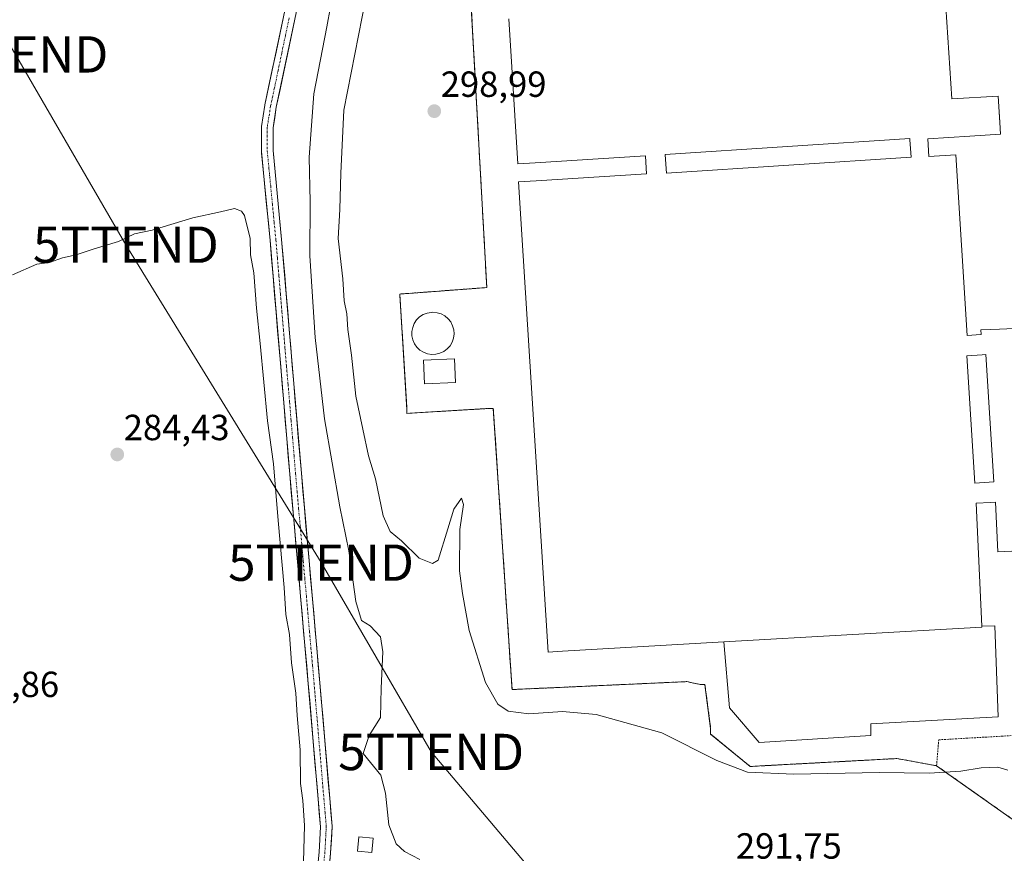
# Model space of a CAD drawing. Units: metres. Extents: x 601297 to 604774, y 4682900 to 4685263.
# Drawn here: x 603541 to 603812, y 4684028 to 4684258 of the extents above; entities that cross this region are included whole.
import ezdxf
from ezdxf.enums import TextEntityAlignment as Align

# ---------------------------------------------------------------- set-up
doc = ezdxf.new("R2010")
doc.units = ezdxf.units.M
doc.header["$MEASUREMENT"] = 0
for name, pattern in [('TRAZO_Y_PUNTO', [1, 0.5, -0.25, 0, -0.25]), ('TRAZOS', [0.75, 0.5, -0.25]), ('TRAZOSX2', [1.5, 1, -0.5])]:
    doc.linetypes.add(name, pattern=pattern)
doc.layers.get('0').update_dxf_attribs({"lineweight": 5})
for name, color, linetype, lineweight in [('Alambrada', 19, 'TRAZOS', 0), ('Carátula', 7, 'Continuous', 5), ('Corriente artificial Cxs', 5, 'Continuous', 13), ('Corriente artificial eje', 142, 'TRAZO_Y_PUNTO', 0), ('Corriente artificial superficial', 5, 'Continuous', 13), ('Cultivos herbáceos CxS', 92, 'Continuous', 0), ('Curva de nivel normal', 36, 'Continuous', 0), ('Depósito genérico', 232, 'Continuous', 0), ('Depósito genérico Cxs', 232, 'Continuous', 0), ('Edificación', 1, 'Continuous', 13), ('Edificación Cxs', 1, 'Continuous', 13), ('Edificación industrial', 135, 'Continuous', 13), ('Edificación industrial Cxs', 135, 'Continuous', 13), ('Explanada', 19, 'Continuous', 0), ('Explanada Cxs', 19, 'Continuous', 0), ('Núcleo urbano CxS', 19, 'Continuous', 0), ('Punto de cota en terreno', 7, 'Continuous', 0), ('Recinto industrial', 135, 'TRAZOSX2', 0), ('Recinto industrial CxS', 135, 'Continuous', 0), ('Rótulo de punto de cota en terreno', 19, 'Continuous', 0), ('Suelo desnudo CxS', 43, 'Continuous', 0), ('Tendido', 6, 'Continuous', 0), ('Torre de tendido puntual', 7, 'Continuous', 0)]:
    doc.layers.add(name, color=color, linetype=linetype, lineweight=lineweight)
doc.styles.add('Arial', font='txt', dxfattribs={"height": 0.2})

# ---------------------------------------------------------------- blocks, each defined once
blk = doc.blocks.new('*U165')
at = {"layer": 'Cultivos herbáceos CxS', "color": 92, "linetype": 'Continuous', "lineweight": 0}
blk.add_polyline3d([(603619.853, 4684287.5818, 286.4613), (603608.6094, 4684234.1414, 286.347), (603608.5972, 4684234.0766, 286.3465), (603608.5939, 4684234.0559, 286.3465), (603607.669, 4684228.2426, 286.134), (603607.6491, 4684227.9912, 286.1303), (603607.6491, 4684221.5089, 285.986), (603607.6565, 4684221.3548, 285.989), (603607.6923, 4684220.9849, 286.0009), (603610.0368, 4684196.7584, 286.577), (603615.4602, 4684132.3389, 286.2518), (603620.5568, 4684074.6067, 286.1527), (603623.2653, 4684042.7783, 286.0723), (603623.9172, 4684035.2173, 286.3517), (603623.5284, 4684028.2191, 286.1628), (603622.8391, 4684021.0501, 286.0871)], dxfattribs=at)
blk = doc.blocks.new('5PATER')
at = {"layer": 'Carátula', "linetype": 'Continuous', "lineweight": 5}
h = blk.add_hatch(color=250, dxfattribs=at)
edge = h.paths.add_edge_path()
edge.add_ellipse((0, 0.01), major_axis=(-1.33, -1.34), ratio=0.999422, start_angle=0, end_angle=360)
blk = doc.blocks.new('*U194')
at = {"layer": 'Edificación industrial Cxs', "color": 135, "linetype": 'Continuous', "lineweight": 13}
for points in [[(603814.3797, 4684111.1103, 296.2355), (603810.4801, 4684110.9301, 296.3908), (603809.8501, 4684124.6401, 297.0783), (603808.4569, 4684124.5775, 297.0926), (603804.5101, 4684124.4001, 297.1213), (603806.0901, 4684090.4601, 295.9165), (603806.1001, 4684090.2501, 295.9135), (603735.0501, 4684086.1301, 295.9107), (603690.5951, 4684083.5517, 296.9467), (603686.6001, 4684083.3201, 297.0425), (603678.4501, 4684212.9501, 297.1514), (603683.3027, 4684213.2555, 297.1612), (603713.7301, 4684215.1701, 297.1626), (603713.4223, 4684220.0451, 297.1782), (603713.4201, 4684220.0801, 297.1782), (603683.0671, 4684218.1793, 297.155), (603678.2901, 4684217.8801, 297.1467), (603675.7701, 4684257.9101, 297.1369)], [(603795.9401, 4684265.4701, 297.2116), (603797.8101, 4684235.7801, 296.8915), (603810.6101, 4684236.5801, 296.9627), (603811.0643, 4684229.3475, 297.0249), (603811.2701, 4684226.0701, 296.995), (603802.8383, 4684225.5409, 297.0168), (603802.8233, 4684225.5401, 297.0169), (603791.1901, 4684224.8101, 297.197), (603791.5001, 4684219.8901, 297.1861), (603798.9201, 4684220.3501, 297.1035), (603802.0501, 4684170.5901, 297.1516), (603805.8727, 4684170.8283, 297.1359), (603805.9001, 4684170.8301, 297.1358), (603805.8201, 4684172.1201, 297.1207), (603810.9831, 4684172.3601, 297.1053), (603926.0201, 4684177.7101, 297.2619)]]:
    blk.add_polyline3d(points, dxfattribs=at)
for points in [[(603786.6101, 4684219.7201, 297.1881), (603786.2923, 4684224.5239, 297.1985), (603786.2701, 4684224.8601, 297.1985), (603718.8801, 4684220.4901, 297.1773), (603718.8873, 4684220.3809, 297.1773), (603719.2201, 4684215.3401, 297.168), (603786.6101, 4684219.7201, 297.1881)], [(603808.1531, 4684130.1705, 297.1349), (603809.4301, 4684130.2501, 297.131), (603807.2501, 4684165.3401, 297.1725), (603806.2125, 4684165.2737, 297.1752), (603801.9401, 4684165.0001, 297.1594), (603804.1301, 4684129.9201, 297.1491), (603808.1531, 4684130.1705, 297.1349)]]:
    blk.add_polyline3d(points, close=True, dxfattribs=at)
blk = doc.blocks.new('5TTEND')
blk.add_text('5TTEND', height=10).set_placement((0, 0), align=Align.MIDDLE_CENTER)

msp = doc.modelspace()

# ---------------------------------------------------------------- linework, layer by layer
at = {"layer": 'Alambrada', "color": 19, "linetype": 'TRAZOS', "lineweight": 0}
msp.add_polyline3d([(603665.27, 4684264.37, 297.16), (603669.73, 4684183.81, 296.95), (603645.75, 4684182.02, 297.04), (603647.74, 4684150.11, 296.69), (603647.74, 4684149.12, 296.66), (603670.53, 4684150.51, 296.92), (603671.52, 4684150.51, 296.95), (603676.69, 4684073.01, 296.73), (603724.85, 4684075.2, 295.78), (603728.62, 4684074.41, 295.75), (603729.81, 4684074.41, 295.75), (603731.4, 4684062.32, 295.61), (603731.4, 4684060.73, 295.55), (603741.31, 4684052.61, 295.28), (603742.3, 4684051.81, 295.16), (603782.73, 4684054, 295.3), (603793.64, 4684052.02, 295.13), (603794.23, 4684059.16, 295.45), (603980.31, 4684069.83, 295.94)], dxfattribs=at)
at = {"layer": 'Corriente artificial Cxs', "color": 5, "linetype": 'Continuous', "lineweight": 13}
for points in [[(603623.09, 4684023.65, 285.81), (603623.53, 4684028.22, 285.95), (603623.72, 4684031.72, 285.96), (603623.92, 4684035.22, 285.94), (603623.59, 4684039, 285.89), (603623.27, 4684042.78, 285.84), (603622.88, 4684047.33, 286), (603622.49, 4684051.87, 285.89), (603622.1, 4684056.42, 285.74), (603621.72, 4684060.97, 285.78), (603621.33, 4684065.51, 285.81), (603620.94, 4684070.06, 285.71), (603620.56, 4684074.61, 285.67), (603620.13, 4684079.42, 285.64), (603619.71, 4684084.23, 285.65), (603619.28, 4684089.04, 285.62), (603618.86, 4684093.85, 285.83), (603618.43, 4684098.66, 285.81), (603618.01, 4684103.47, 286), (603617.58, 4684108.28, 285.93), (603617.16, 4684113.09, 285.97), (603616.73, 4684117.91, 285.91), (603616.31, 4684122.72, 285.77), (603615.88, 4684127.53, 285.64), (603615.46, 4684132.34, 285.57), (603615.04, 4684137.29, 285.63), (603614.63, 4684142.25, 285.67), (603614.21, 4684147.2, 285.9), (603613.79, 4684152.16, 285.95), (603613.37, 4684157.12, 286), (603612.96, 4684162.07, 286.06), (603612.54, 4684167.03, 286.12), (603612.12, 4684171.98, 286.15), (603611.71, 4684176.94, 286.02), (603611.29, 4684181.89, 285.93), (603610.87, 4684186.85, 285.87), (603610.45, 4684191.8, 285.95), (603610.04, 4684196.76, 285.94), (603609.56, 4684201.68, 285.92), (603609.08, 4684206.6, 285.92), (603608.61, 4684211.52, 285.83), (603608.13, 4684216.44, 285.77), (603607.66, 4684221.35, 285.8), (603607.65, 4684221.51, 285.8), (603607.65, 4684224.75, 285.86), (603607.65, 4684227.99, 285.92), (603607.67, 4684228.24, 285.93), (603608.13, 4684231.16, 285.97), (603608.6, 4684234.08, 286.01), (603608.61, 4684234.14, 286.01), (603609.63, 4684239, 286.18), (603610.65, 4684243.86, 286.1), (603611.68, 4684248.72, 286.12), (603612.7, 4684253.57, 286.09), (603613.72, 4684258.43, 286.1)], [(603616.86, 4684257.8, 286.14), (603615.84, 4684252.94, 285.91), (603614.81, 4684248.09, 285.81), (603613.79, 4684243.23, 285.87), (603612.77, 4684238.38, 286.14), (603611.75, 4684233.52, 285.99), (603611.3, 4684230.69, 285.97), (603610.85, 4684227.86, 285.98), (603610.85, 4684224.73, 285.95), (603610.85, 4684221.59, 285.91), (603611.32, 4684216.68, 285.93), (603611.8, 4684211.77, 286.08), (603612.27, 4684206.86, 286.22), (603612.75, 4684201.95, 286.4), (603613.22, 4684197.05, 286.62), (603613.64, 4684192.09, 286.64), (603614.06, 4684187.13, 286.55), (603614.48, 4684182.18, 286.56), (603614.89, 4684177.22, 286.61), (603615.31, 4684172.26, 286.57), (603615.73, 4684167.31, 286.21), (603616.14, 4684162.35, 286.09), (603616.56, 4684157.4, 286.04), (603616.98, 4684152.44, 286.16), (603617.4, 4684147.48, 286.42), (603617.81, 4684142.53, 286.47), (603618.23, 4684137.57, 286.58), (603618.65, 4684132.61, 286.38), (603619.07, 4684127.8, 286.3), (603619.5, 4684122.99, 286.28), (603619.92, 4684118.18, 286.1), (603620.35, 4684113.37, 286.12), (603620.77, 4684108.56, 285.95), (603621.2, 4684103.75, 285.88), (603621.62, 4684098.94, 285.79), (603622.05, 4684094.13, 285.93), (603622.47, 4684089.32, 286), (603622.9, 4684084.5, 286.01), (603623.32, 4684079.69, 286.06), (603623.74, 4684074.88, 286.17), (603624.13, 4684070.34, 286.17), (603624.52, 4684065.79, 286.13), (603624.91, 4684061.24, 286.04), (603625.29, 4684056.69, 285.96), (603625.68, 4684052.15, 285.96), (603626.07, 4684047.6, 285.94), (603626.45, 4684043.05, 285.96), (603626.78, 4684039.22, 286.14), (603627.12, 4684035.38, 286.25), (603627.12, 4684035.24, 286.25), (603627.12, 4684035.15, 286.25), (603626.92, 4684031.58, 286.25), (603626.72, 4684028.01, 286.27), (603626.72, 4684027.95, 286.26), (603626.28, 4684023.35, 286.08)]]:
    msp.add_polyline3d(points, dxfattribs=at)
at = {"layer": 'Corriente artificial eje', "color": 142, "linetype": 'TRAZO_Y_PUNTO', "lineweight": 0}
msp.add_polyline3d([(603615.29, 4684258.11, 286.08), (603614.26, 4684253.25, 286), (603613.24, 4684248.39, 285.97), (603612.22, 4684243.53, 286), (603611.2, 4684238.67, 286.14), (603610.18, 4684233.81, 285.96), (603609.71, 4684230.9, 285.97), (603609.25, 4684227.99, 285.96), (603609.25, 4684224.75, 285.9), (603609.25, 4684221.51, 285.86), (603609.73, 4684216.59, 285.85), (603610.2, 4684211.67, 285.92), (603610.68, 4684206.75, 285.96), (603611.15, 4684201.82, 286.05), (603611.63, 4684196.9, 286.15), (603612.05, 4684191.95, 286.2), (603612.46, 4684186.99, 286.18), (603612.88, 4684182.04, 286.24), (603613.3, 4684177.08, 286.31), (603613.72, 4684172.12, 286.35), (603614.13, 4684167.17, 286.17), (603614.55, 4684162.21, 286.07), (603614.97, 4684157.26, 286.01), (603615.39, 4684152.3, 285.94), (603615.8, 4684147.34, 285.95), (603616.22, 4684142.39, 285.86), (603616.64, 4684137.43, 285.93), (603617.05, 4684132.48, 285.9), (603617.48, 4684127.67, 285.95), (603617.9, 4684122.85, 286.02), (603618.33, 4684118.04, 286), (603618.75, 4684113.23, 286.04), (603619.18, 4684108.42, 285.94), (603619.6, 4684103.61, 285.94), (603620.03, 4684098.8, 285.78), (603620.45, 4684093.99, 285.82), (603620.88, 4684089.18, 285.74), (603621.3, 4684084.37, 285.77), (603621.73, 4684079.56, 285.86), (603622.15, 4684074.74, 285.99), (603622.54, 4684070.2, 285.98), (603622.92, 4684065.65, 285.98), (603623.31, 4684061.1, 285.91), (603623.7, 4684056.56, 285.85), (603624.09, 4684052.01, 285.92), (603624.47, 4684047.46, 285.97), (603624.86, 4684042.91, 285.9), (603625.19, 4684039.08, 285.99), (603625.52, 4684035.24, 286.03), (603625.32, 4684031.67, 286.06), (603625.12, 4684028.1, 286.09), (603624.68, 4684023.51, 285.94)], dxfattribs=at)
at = {"layer": 'Corriente artificial superficial', "color": 5, "linetype": 'Continuous', "lineweight": 13}
for points in [[(603623.09, 4684023.65, 285.81), (603623.53, 4684028.22, 285.95), (603623.72, 4684031.72, 285.96), (603623.92, 4684035.22, 285.94), (603623.59, 4684039, 285.89), (603623.27, 4684042.78, 285.84), (603622.88, 4684047.33, 286), (603622.49, 4684051.87, 285.89), (603622.1, 4684056.42, 285.74), (603621.72, 4684060.97, 285.78), (603621.33, 4684065.51, 285.81), (603620.94, 4684070.06, 285.71), (603620.56, 4684074.61, 285.67), (603620.13, 4684079.42, 285.64), (603619.71, 4684084.23, 285.65), (603619.28, 4684089.04, 285.62), (603618.86, 4684093.85, 285.83), (603618.43, 4684098.66, 285.81), (603618.01, 4684103.47, 286), (603617.58, 4684108.28, 285.93), (603617.16, 4684113.09, 285.97), (603616.73, 4684117.91, 285.91), (603616.31, 4684122.72, 285.77), (603615.88, 4684127.53, 285.64), (603615.46, 4684132.34, 285.57), (603615.04, 4684137.29, 285.63), (603614.63, 4684142.25, 285.67), (603614.21, 4684147.2, 285.9), (603613.79, 4684152.16, 285.95), (603613.37, 4684157.12, 286), (603612.96, 4684162.07, 286.06), (603612.54, 4684167.03, 286.12), (603612.12, 4684171.98, 286.15), (603611.71, 4684176.94, 286.02), (603611.29, 4684181.89, 285.93), (603610.87, 4684186.85, 285.87), (603610.45, 4684191.8, 285.95), (603610.04, 4684196.76, 285.94), (603609.56, 4684201.68, 285.92), (603609.08, 4684206.6, 285.92), (603608.61, 4684211.52, 285.83), (603608.13, 4684216.44, 285.77), (603607.66, 4684221.35, 285.8), (603607.65, 4684221.51, 285.8), (603607.65, 4684224.75, 285.86), (603607.65, 4684227.99, 285.92), (603607.67, 4684228.24, 285.93), (603608.13, 4684231.16, 285.97), (603608.6, 4684234.08, 286.01), (603608.61, 4684234.14, 286.01), (603609.63, 4684239, 286.18), (603610.65, 4684243.86, 286.1), (603611.68, 4684248.72, 286.12), (603612.7, 4684253.57, 286.09), (603613.72, 4684258.43, 286.1)], [(603616.86, 4684257.8, 286.14), (603615.84, 4684252.94, 285.91), (603614.81, 4684248.09, 285.81), (603613.79, 4684243.23, 285.87), (603612.77, 4684238.38, 286.14), (603611.75, 4684233.52, 285.99), (603611.3, 4684230.69, 285.97), (603610.85, 4684227.86, 285.98), (603610.85, 4684224.73, 285.95), (603610.85, 4684221.59, 285.91), (603611.32, 4684216.68, 285.93), (603611.8, 4684211.77, 286.08), (603612.27, 4684206.86, 286.22), (603612.75, 4684201.95, 286.4), (603613.22, 4684197.05, 286.62), (603613.64, 4684192.09, 286.64), (603614.06, 4684187.13, 286.55), (603614.48, 4684182.18, 286.56), (603614.89, 4684177.22, 286.61), (603615.31, 4684172.26, 286.57), (603615.73, 4684167.31, 286.21), (603616.14, 4684162.35, 286.09), (603616.56, 4684157.4, 286.04), (603616.98, 4684152.44, 286.16), (603617.4, 4684147.48, 286.42), (603617.81, 4684142.53, 286.47), (603618.23, 4684137.57, 286.58), (603618.65, 4684132.61, 286.38), (603619.07, 4684127.8, 286.3), (603619.5, 4684122.99, 286.28), (603619.92, 4684118.18, 286.1), (603620.35, 4684113.37, 286.12), (603620.77, 4684108.56, 285.95), (603621.2, 4684103.75, 285.88), (603621.62, 4684098.94, 285.79), (603622.05, 4684094.13, 285.93), (603622.47, 4684089.32, 286), (603622.9, 4684084.5, 286.01), (603623.32, 4684079.69, 286.06), (603623.74, 4684074.88, 286.17), (603624.13, 4684070.34, 286.17), (603624.52, 4684065.79, 286.13), (603624.91, 4684061.24, 286.04), (603625.29, 4684056.69, 285.96), (603625.68, 4684052.15, 285.96), (603626.07, 4684047.6, 285.94), (603626.45, 4684043.05, 285.96), (603626.78, 4684039.22, 286.14), (603627.12, 4684035.38, 286.25), (603627.12, 4684035.24, 286.25), (603627.12, 4684035.15, 286.25), (603626.92, 4684031.58, 286.25), (603626.72, 4684028.01, 286.27), (603626.72, 4684027.95, 286.26), (603626.28, 4684023.35, 286.08)]]:
    msp.add_polyline3d(points, dxfattribs=at)
at = {"layer": 'Cultivos herbáceos CxS', "color": 92, "linetype": 'Continuous', "lineweight": 0}
for points in [[(603619.85, 4684287.58, 286.46), (603608.61, 4684234.14, 286.35), (603608.6, 4684234.08, 286.35), (603608.59, 4684234.06, 286.35), (603607.67, 4684228.24, 286.13), (603607.65, 4684227.99, 286.13), (603607.65, 4684221.51, 285.99), (603607.66, 4684221.35, 285.99), (603607.69, 4684220.98, 286), (603610.04, 4684196.76, 286.58), (603615.46, 4684132.34, 286.25), (603620.56, 4684074.61, 286.15), (603623.27, 4684042.78, 286.07), (603623.92, 4684035.22, 286.35), (603623.53, 4684028.22, 286.16), (603622.84, 4684021.05, 286.09)], [(603625.39, 4684014.17, 286.46), (603626.72, 4684027.95, 286.47), (603626.72, 4684028.01, 286.48), (603627.12, 4684035.15, 287.23), (603627.12, 4684035.24, 287.23), (603627.12, 4684035.38, 287.22), (603626.45, 4684043.05, 286.87), (603623.74, 4684074.88, 286.6), (603618.65, 4684132.61, 287.05), (603613.22, 4684197.05, 287.45), (603610.85, 4684221.59, 286.9), (603610.85, 4684227.86, 287.09), (603611.75, 4684233.52, 287.34), (603622.99, 4684286.93, 287.21)], [(603622.99, 4684286.93, 287.21), (603611.75, 4684233.52, 287.34), (603610.85, 4684227.86, 287.09), (603610.85, 4684221.59, 286.9), (603613.22, 4684197.05, 287.45), (603618.65, 4684132.61, 287.05), (603623.74, 4684074.88, 286.6), (603626.45, 4684043.05, 286.87), (603627.12, 4684035.38, 287.22), (603627.12, 4684035.24, 287.23), (603627.12, 4684035.15, 287.23), (603626.72, 4684028.01, 286.48), (603626.72, 4684027.95, 286.47), (603625.39, 4684014.17, 286.46)], [(603665.27, 4684264.37, 297.02), (603669.73, 4684183.81, 297.06), (603666.72, 4684183.59, 297), (603645.75, 4684182.02, 297), (603647.74, 4684150.11, 296.72), (603647.74, 4684149.12, 296.67), (603655.96, 4684149.62, 296.7), (603668.58, 4684150.39, 296.97), (603670.53, 4684150.51, 297.01), (603671.52, 4684150.51, 297.03), (603676.25, 4684079.63, 296.96), (603676.69, 4684073.01, 296.66), (603724.33, 4684075.18, 295.73), (603724.85, 4684075.2, 295.74), (603726.71, 4684074.81, 295.74), (603728.62, 4684074.41, 295.74), (603729.31, 4684074.41, 295.74), (603729.81, 4684074.41, 295.74), (603729.82, 4684074.33, 295.74), (603731.4, 4684062.32, 295.55), (603731.4, 4684060.73, 295.46), (603741.31, 4684052.61, 295.03), (603742.3, 4684051.81, 294.83), (603746.45, 4684052.04, 294.89), (603782.73, 4684054, 295.01), (603793.64, 4684052.02, 294.91), (603827.2, 4684028.3, 293.13)], [(603665.27, 4684264.37, 297.02), (603669.73, 4684183.81, 297.06), (603666.72, 4684183.59, 297), (603645.75, 4684182.02, 297), (603647.74, 4684150.11, 296.72), (603647.74, 4684149.12, 296.67), (603655.96, 4684149.62, 296.7), (603668.58, 4684150.39, 296.97), (603670.53, 4684150.51, 297.01), (603671.52, 4684150.51, 297.03), (603676.25, 4684079.63, 296.96), (603676.69, 4684073.01, 296.66), (603724.33, 4684075.18, 295.73), (603724.85, 4684075.2, 295.74), (603726.71, 4684074.81, 295.74), (603728.62, 4684074.41, 295.74), (603729.31, 4684074.41, 295.74), (603729.81, 4684074.41, 295.74), (603729.82, 4684074.33, 295.74), (603731.4, 4684062.32, 295.55), (603731.4, 4684060.73, 295.46), (603741.31, 4684052.61, 295.03), (603742.3, 4684051.81, 294.83), (603746.45, 4684052.04, 294.89), (603782.73, 4684054, 295.01), (603793.64, 4684052.02, 294.91), (603827.2, 4684028.3, 293.13)]]:
    msp.add_polyline3d(points, dxfattribs=at)
at = {"layer": 'Curva de nivel normal', "color": 36, "linetype": 'Continuous', "lineweight": 0}
for points in [[(603627.66, 4684266.78, 290), (603625.67, 4684255.67, 290), (603622.05, 4684237.17, 290), (603620.77, 4684219.76, 290), (603621.05, 4684207.44, 290), (603620.98, 4684192.57, 290), (603622.43, 4684170.08, 290), (603625.01, 4684147.65, 290), (603629.23, 4684123.34, 290), (603631.71, 4684111.26, 290), (603633.7, 4684097.25, 290), (603635.18, 4684092, 290), (603637.57, 4684090.55, 290), (603640.42, 4684087.58, 290), (603641.11, 4684083.39, 290), (603640.59, 4684073.39, 290), (603640.44, 4684065.32, 290), (603637.33, 4684060.31, 290), (603635.71, 4684055.42, 290), (603640.56, 4684049.42, 290), (603641.87, 4684044.46, 290), (603642.74, 4684035.7, 290), (603644.73, 4684030.52, 290), (603647.03, 4684028.41, 290), (603651.32, 4684026.14, 290)], [(603813.29, 4684050.77, 295), (603810.54, 4684051.58, 295), (603805.94, 4684051.44, 295), (603800.29, 4684050.54, 295), (603791.64, 4684049.94, 295), (603777.79, 4684050.15, 295), (603754.28, 4684049.7, 295), (603741.56, 4684050.2, 295), (603733.06, 4684053.49, 295), (603717.94, 4684061.12, 295), (603699.9, 4684066.14, 295), (603690.59, 4684066.96, 295), (603681.31, 4684066.34, 295), (603675.65, 4684067.02, 295), (603672.75, 4684068.98, 295), (603669.38, 4684074.97, 295), (603664.92, 4684089.32, 295), (603663.08, 4684099.5, 295), (603662.23, 4684105.72, 295), (603662.32, 4684117.17, 295), (603663.28, 4684124.01, 295), (603662.76, 4684125.76, 295), (603660.68, 4684122.7, 295), (603658.96, 4684117.32, 295), (603656.3, 4684108.65, 295), (603654.76, 4684107.74, 295), (603651.11, 4684109.23, 295), (603646.25, 4684113.96, 295), (603643.08, 4684116.62, 295), (603641.17, 4684120.88, 295), (603639.05, 4684131.07, 295), (603637.17, 4684137.4, 295), (603635.6, 4684144.75, 295), (603633.67, 4684153.91, 295), (603632.48, 4684165.15, 295), (603631.43, 4684172.26, 295), (603631.14, 4684176.54, 295), (603630.47, 4684180.19, 295), (603630.11, 4684186.21, 295), (603628.81, 4684197.33, 295), (603629.23, 4684205.33, 295), (603629.49, 4684215.33, 295), (603630.33, 4684232.66, 295), (603636.45, 4684263.66, 295)], [(603619.15, 4684022.18, 285), (603619.47, 4684035.52, 285), (603619.04, 4684042.42, 285), (603618.38, 4684047.09, 285), (603618.34, 4684056.39, 285), (603617.48, 4684065.86, 285), (603617.09, 4684072.02, 285), (603615.94, 4684080.4, 285), (603615.36, 4684088.18, 285), (603614.41, 4684093.68, 285), (603613.9, 4684101.11, 285), (603612.22, 4684119.59, 285), (603611.02, 4684135.23, 285), (603609.35, 4684147.04, 285), (603607.33, 4684168.41, 285), (603606.27, 4684178.12, 285), (603605.54, 4684187.83, 285), (603604.61, 4684192.79, 285), (603604.52, 4684197.35, 285), (603602.94, 4684203.66, 285), (603602.14, 4684204.88, 285), (603600.26, 4684205.63, 285), (603596.36, 4684204.68, 285), (603588.77, 4684203.03, 285), (603577.55, 4684199.6, 285), (603572.72, 4684198.64, 285), (603568.23, 4684196.46, 285), (603561.34, 4684194.41, 285), (603556.57, 4684192.87, 285), (603552.86, 4684191.98, 285), (603549.27, 4684190.76, 285), (603545.82, 4684190.22, 285), (603539.05, 4684187.32, 285)]]:
    msp.add_polyline3d(points, dxfattribs=at)
at = {"layer": 'Depósito genérico', "color": 232, "linetype": 'Continuous', "lineweight": 0}
msp.add_polyline3d([(603655.71, 4684165.42, 297.04), (603654.55, 4684165.38, 297.05), (603653.4, 4684165.56, 297.05), (603652.32, 4684165.97, 297.06), (603651.33, 4684166.59, 297.05), (603650.49, 4684167.39, 297.01), (603649.83, 4684168.34, 296.97), (603649.36, 4684169.4, 296.95), (603649.12, 4684170.54, 296.94), (603649.11, 4684171.7, 296.94), (603649.33, 4684172.84, 296.95), (603649.77, 4684173.92, 296.97), (603650.41, 4684174.88, 297), (603651.24, 4684175.7, 297.02), (603652.21, 4684176.34, 297.03), (603653.29, 4684176.77, 297.03), (603654.43, 4684176.98, 297.03), (603654.9, 4684176.99, 297.02), (603656.05, 4684176.88, 297.02), (603657.16, 4684176.54, 297.01), (603658.18, 4684175.98, 297), (603659.07, 4684175.23, 296.99), (603659.79, 4684174.32, 296.99), (603660.32, 4684173.28, 296.99), (603660.63, 4684172.17, 296.99), (603660.71, 4684171.01, 297), (603660.56, 4684169.86, 297.01), (603660.18, 4684168.76, 297.02), (603659.6, 4684167.76, 297.02), (603658.82, 4684166.89, 297.02), (603657.89, 4684166.2, 297.02), (603656.84, 4684165.7, 297.03), (603655.71, 4684165.42, 297.04)], dxfattribs=at)
at = {"layer": 'Depósito genérico Cxs', "color": 232, "linetype": 'Continuous', "lineweight": 0}
msp.add_polyline3d([(603655.71, 4684165.42, 297.04), (603654.55, 4684165.38, 297.05), (603653.4, 4684165.56, 297.05), (603652.32, 4684165.97, 297.06), (603651.33, 4684166.59, 297.05), (603650.49, 4684167.39, 297.01), (603649.83, 4684168.34, 296.97), (603649.36, 4684169.4, 296.95), (603649.12, 4684170.54, 296.94), (603649.11, 4684171.7, 296.94), (603649.33, 4684172.84, 296.95), (603649.77, 4684173.92, 296.97), (603650.41, 4684174.88, 297), (603651.24, 4684175.7, 297.02), (603652.21, 4684176.34, 297.03), (603653.29, 4684176.77, 297.03), (603654.43, 4684176.98, 297.03), (603654.9, 4684176.99, 297.03), (603656.05, 4684176.88, 297.02), (603657.16, 4684176.54, 297.01), (603658.18, 4684175.98, 297), (603659.07, 4684175.23, 296.99), (603659.79, 4684174.32, 296.99), (603660.32, 4684173.28, 296.99), (603660.63, 4684172.17, 296.99), (603660.71, 4684171.01, 297), (603660.56, 4684169.86, 297.01), (603660.18, 4684168.76, 297.02), (603659.6, 4684167.76, 297.02), (603658.82, 4684166.89, 297.02), (603657.89, 4684166.2, 297.02), (603656.84, 4684165.7, 297.03), (603655.71, 4684165.42, 297.04)], close=True, dxfattribs=at)
at = {"layer": 'Edificación', "color": 1, "linetype": 'Continuous', "lineweight": 13}
for points in [[(603661.09, 4684157.66, 296.99), (603652.57, 4684157.27, 297), (603652.26, 4684163.79, 297.06), (603660.79, 4684164.19, 296.99), (603661.09, 4684157.66, 296.99)], [(603638.44, 4684032.02, 288.54), (603638.05, 4684028.09, 288.53), (603634.09, 4684028.49, 288.12), (603634.48, 4684032.41, 287.83), (603638.44, 4684032.02, 288.54)]]:
    msp.add_polyline3d(points, dxfattribs=at)
at = {"layer": 'Edificación Cxs', "color": 1, "linetype": 'Continuous', "lineweight": 13}
for points in [[(603661.09, 4684157.66, 296.99), (603652.57, 4684157.27, 297), (603652.26, 4684163.79, 297.06), (603660.79, 4684164.19, 296.99), (603661.09, 4684157.66, 296.99)], [(603638.44, 4684032.02, 288.54), (603638.05, 4684028.09, 288.53), (603634.09, 4684028.49, 288.12), (603634.48, 4684032.41, 287.83), (603638.44, 4684032.02, 288.54)]]:
    msp.add_polyline3d(points, close=True, dxfattribs=at)
at = {"layer": 'Edificación industrial', "color": 135, "linetype": 'Continuous', "lineweight": 13}
for points in [[(603795.94, 4684265.47, 297.21), (603797.81, 4684235.78, 296.89), (603810.61, 4684236.58, 296.96), (603811.06, 4684229.35, 297.02), (603811.27, 4684226.07, 296.99), (603802.84, 4684225.54, 297.02), (603802.82, 4684225.54, 297.02), (603791.19, 4684224.81, 297.2), (603791.5, 4684219.89, 297.19), (603798.92, 4684220.35, 297.1), (603802.05, 4684170.59, 297.15), (603805.87, 4684170.83, 297.14), (603805.9, 4684170.83, 297.14), (603805.82, 4684172.12, 297.12), (603810.98, 4684172.36, 297.11), (603926.02, 4684177.71, 297.26)], [(603814.38, 4684111.11, 296.24), (603810.48, 4684110.93, 296.39), (603809.85, 4684124.64, 297.08), (603808.46, 4684124.58, 297.09), (603804.51, 4684124.4, 297.12), (603806.09, 4684090.46, 295.92), (603806.1, 4684090.25, 295.91), (603735.05, 4684086.13, 295.91), (603690.6, 4684083.55, 296.95), (603686.6, 4684083.32, 297.04), (603678.45, 4684212.95, 297.15), (603683.3, 4684213.26, 297.16), (603713.73, 4684215.17, 297.16), (603713.42, 4684220.05, 297.18), (603713.42, 4684220.08, 297.18), (603683.07, 4684218.18, 297.15), (603678.29, 4684217.88, 297.15), (603675.77, 4684257.91, 297.14)], [(603786.61, 4684219.72, 297.19), (603786.29, 4684224.52, 297.2), (603786.27, 4684224.86, 297.2), (603718.88, 4684220.49, 297.18), (603718.89, 4684220.38, 297.18), (603719.22, 4684215.34, 297.17), (603786.61, 4684219.72, 297.19)], [(603808.15, 4684130.17, 297.13), (603809.43, 4684130.25, 297.13), (603807.25, 4684165.34, 297.17), (603806.21, 4684165.27, 297.18), (603801.94, 4684165, 297.16), (603804.13, 4684129.92, 297.15), (603808.15, 4684130.17, 297.13)], [(603808.15, 4684130.17, 297.13), (603809.43, 4684130.25, 297.13), (603807.25, 4684165.34, 297.17), (603806.21, 4684165.27, 297.18), (603801.94, 4684165, 297.16), (603804.13, 4684129.92, 297.15), (603808.15, 4684130.17, 297.13)]]:
    msp.add_polyline3d(points, dxfattribs=at)
at = {"layer": 'Edificación industrial Cxs', "color": 135, "linetype": 'Continuous', "lineweight": 13}
msp.add_polyline3d([(603808.15, 4684130.17, 297.13), (603804.13, 4684129.92, 297.15), (603801.94, 4684165, 297.16), (603806.21, 4684165.27, 297.18), (603807.25, 4684165.34, 297.17), (603809.43, 4684130.25, 297.13), (603808.15, 4684130.17, 297.13)], close=True, dxfattribs=at)
at = {"layer": 'Explanada', "color": 19, "linetype": 'Continuous', "lineweight": 0}
for points in [[(603735.05, 4684086.13, 295.91), (603806.1, 4684090.25, 295.91), (603806.09, 4684090.46, 295.92)], [(603806.09, 4684090.46, 295.92), (603809.64, 4684090.56, 295.9), (603810.56, 4684065.49, 295.46), (603775.55, 4684063.56, 295.62), (603775.55, 4684060.31, 295.6)], [(603775.55, 4684060.31, 295.6), (603744.8, 4684058.38, 295.55), (603736.58, 4684068.02, 295.69), (603735.05, 4684086.13, 295.91)]]:
    msp.add_polyline3d(points, dxfattribs=at)
at = {"layer": 'Explanada Cxs', "color": 19, "linetype": 'Continuous', "lineweight": 0}
msp.add_polyline3d([(603735.05, 4684086.13, 295.91), (603806.1, 4684090.25, 295.91), (603806.09, 4684090.46, 295.92), (603809.64, 4684090.56, 295.9), (603810.56, 4684065.49, 295.46), (603775.55, 4684063.56, 295.62), (603775.55, 4684060.31, 295.6), (603744.8, 4684058.38, 295.55), (603736.58, 4684068.02, 295.69), (603735.05, 4684086.13, 295.91)], close=True, dxfattribs=at)
at = {"layer": 'Núcleo urbano CxS', "color": 19, "linetype": 'Continuous', "lineweight": 0}
for points in [[(603827.2, 4684028.3, 293.13), (603793.64, 4684052.02, 294.91), (603782.73, 4684054, 295.01), (603746.45, 4684052.04, 294.89), (603742.3, 4684051.81, 294.83), (603741.31, 4684052.61, 295.03), (603731.4, 4684060.73, 295.46), (603731.4, 4684062.32, 295.55), (603729.82, 4684074.33, 295.74), (603729.81, 4684074.41, 295.74), (603729.31, 4684074.41, 295.74), (603728.62, 4684074.41, 295.74), (603726.71, 4684074.81, 295.74), (603724.85, 4684075.2, 295.74), (603724.33, 4684075.18, 295.73), (603676.69, 4684073.01, 296.66), (603676.25, 4684079.63, 296.96), (603671.52, 4684150.51, 297.03), (603670.53, 4684150.51, 297.01), (603668.58, 4684150.39, 296.97), (603655.96, 4684149.62, 296.7), (603647.74, 4684149.12, 296.67), (603647.74, 4684150.11, 296.72), (603645.75, 4684182.02, 297), (603666.72, 4684183.59, 297), (603669.73, 4684183.81, 297.06), (603665.27, 4684264.37, 297.02)], [(603665.27, 4684264.37, 297.02), (603669.73, 4684183.81, 297.06), (603666.72, 4684183.59, 297), (603645.75, 4684182.02, 297), (603647.74, 4684150.11, 296.72), (603647.74, 4684149.12, 296.67), (603655.96, 4684149.62, 296.7), (603668.58, 4684150.39, 296.97), (603670.53, 4684150.51, 297.01), (603671.52, 4684150.51, 297.03), (603676.25, 4684079.63, 296.96), (603676.69, 4684073.01, 296.66), (603724.33, 4684075.18, 295.73), (603724.85, 4684075.2, 295.74), (603726.71, 4684074.81, 295.74), (603728.62, 4684074.41, 295.74), (603729.31, 4684074.41, 295.74), (603729.81, 4684074.41, 295.74), (603729.82, 4684074.33, 295.74), (603731.4, 4684062.32, 295.55), (603731.4, 4684060.73, 295.46), (603741.31, 4684052.61, 295.03), (603742.3, 4684051.81, 294.83), (603746.45, 4684052.04, 294.89), (603782.73, 4684054, 295.01), (603793.64, 4684052.02, 294.91), (603827.2, 4684028.3, 293.13)]]:
    msp.add_polyline3d(points, dxfattribs=at)
at = {"layer": 'Recinto industrial', "color": 135, "linetype": 'TRAZOSX2', "lineweight": 0}
msp.add_polyline3d([(603665.27, 4684264.37, 297.16), (603669.73, 4684183.81, 296.95), (603666.72, 4684183.59, 296.89), (603645.75, 4684182.02, 297.04), (603647.74, 4684150.11, 296.69), (603647.74, 4684149.12, 296.66), (603655.96, 4684149.62, 296.8), (603668.58, 4684150.39, 296.86), (603670.53, 4684150.51, 296.92), (603671.52, 4684150.51, 296.95), (603676.25, 4684079.63, 296.94), (603676.69, 4684073.01, 296.73), (603724.33, 4684075.18, 295.78), (603724.85, 4684075.2, 295.78), (603726.71, 4684074.81, 295.76), (603728.62, 4684074.41, 295.75), (603729.31, 4684074.41, 295.75), (603729.81, 4684074.41, 295.75), (603729.82, 4684074.33, 295.75), (603731.4, 4684062.32, 295.61), (603731.4, 4684060.73, 295.55), (603741.31, 4684052.61, 295.28), (603742.3, 4684051.81, 295.16), (603746.45, 4684052.04, 295.4), (603782.73, 4684054, 295.3), (603793.64, 4684052.02, 295.13), (603827.2, 4684028.3, 293.36)], dxfattribs=at)
at = {"layer": 'Recinto industrial CxS', "color": 135, "linetype": 'Continuous', "lineweight": 0}
msp.add_polyline3d([(603827.2, 4684028.3, 293.36), (603793.64, 4684052.02, 295.13), (603782.73, 4684054, 295.3), (603746.45, 4684052.04, 295.4), (603742.3, 4684051.81, 295.16), (603741.31, 4684052.61, 295.28), (603731.4, 4684060.73, 295.55), (603731.4, 4684062.32, 295.61), (603729.82, 4684074.33, 295.75), (603729.81, 4684074.41, 295.75), (603729.31, 4684074.41, 295.75), (603728.62, 4684074.41, 295.75), (603726.71, 4684074.81, 295.76), (603724.85, 4684075.2, 295.78), (603724.33, 4684075.18, 295.78), (603676.69, 4684073.01, 296.73), (603676.25, 4684079.63, 296.94), (603671.52, 4684150.51, 296.95), (603670.53, 4684150.51, 296.92), (603668.58, 4684150.39, 296.86), (603655.96, 4684149.62, 296.8), (603647.74, 4684149.12, 296.66), (603647.74, 4684150.11, 296.69), (603645.75, 4684182.02, 297.04), (603666.72, 4684183.59, 296.89), (603669.73, 4684183.81, 296.95), (603665.27, 4684264.37, 297.16)], dxfattribs=at)
at = {"layer": 'Suelo desnudo CxS', "color": 43, "linetype": 'Continuous', "lineweight": 0}
for points in [[(603622.84, 4684021.05, 286.09), (603623.53, 4684028.22, 286.16), (603623.92, 4684035.22, 286.35), (603623.27, 4684042.78, 286.07), (603620.56, 4684074.61, 286.15), (603615.46, 4684132.34, 286.25), (603610.04, 4684196.76, 286.58), (603607.69, 4684220.98, 286), (603607.66, 4684221.35, 285.99), (603607.65, 4684221.51, 285.99), (603607.65, 4684227.99, 286.13), (603607.67, 4684228.24, 286.13), (603608.59, 4684234.06, 286.35), (603608.6, 4684234.08, 286.35), (603608.61, 4684234.14, 286.35), (603619.85, 4684287.58, 286.46)], [(603619.85, 4684287.58, 286.46), (603608.61, 4684234.14, 286.35), (603608.6, 4684234.08, 286.35), (603608.59, 4684234.06, 286.35), (603607.67, 4684228.24, 286.13), (603607.65, 4684227.99, 286.13), (603607.65, 4684221.51, 285.99), (603607.66, 4684221.35, 285.99), (603607.69, 4684220.98, 286), (603610.04, 4684196.76, 286.58), (603615.46, 4684132.34, 286.25), (603620.56, 4684074.61, 286.15), (603623.27, 4684042.78, 286.07), (603623.92, 4684035.22, 286.35), (603623.53, 4684028.22, 286.16), (603622.84, 4684021.05, 286.09)], [(603622.99, 4684286.93, 287.21), (603611.75, 4684233.52, 287.34), (603610.85, 4684227.86, 287.09), (603610.85, 4684221.59, 286.9), (603613.22, 4684197.05, 287.45), (603618.65, 4684132.61, 287.05), (603623.74, 4684074.88, 286.6), (603626.45, 4684043.05, 286.87), (603627.12, 4684035.38, 287.22), (603627.12, 4684035.24, 287.23), (603627.12, 4684035.15, 287.23), (603626.72, 4684028.01, 286.48), (603626.72, 4684027.95, 286.47), (603625.39, 4684014.17, 286.46)], [(603622.99, 4684286.93, 287.21), (603611.75, 4684233.52, 287.34), (603610.85, 4684227.86, 287.09), (603610.85, 4684221.59, 286.9), (603613.22, 4684197.05, 287.45), (603618.65, 4684132.61, 287.05), (603623.74, 4684074.88, 286.6), (603626.45, 4684043.05, 286.87), (603627.12, 4684035.38, 287.22), (603627.12, 4684035.24, 287.23), (603627.12, 4684035.15, 287.23), (603626.72, 4684028.01, 286.48), (603626.72, 4684027.95, 286.47), (603625.39, 4684014.17, 286.46)]]:
    msp.add_polyline3d(points, dxfattribs=at)
at = {"layer": 'Tendido', "color": 6, "linetype": 'Continuous', "lineweight": 0}
msp.add_polyline3d([(603486.09, 4684337.37, 285.72), (603539.87, 4684248.07, 285.07), (603570.3, 4684195.63, 284.63), (603624.06, 4684107.99, 286.69), (603654.4, 4684055.81, 291.98), (603721.99, 4683975.91, 288.91), (603805.77, 4683874.51, 286.26)], dxfattribs=at)

# ---------------------------------------------------------------- block references
at = {"layer": 'Cultivos herbáceos CxS', "color": 92, "linetype": 'Continuous', "lineweight": 0}
msp.add_blockref('*U165', (0, 0), dxfattribs=at)
at = {"layer": 'Edificación industrial Cxs', "color": 135, "linetype": 'Continuous', "lineweight": 13}
msp.add_blockref('*U194', (0, 0), dxfattribs=at)
at = {"layer": 'Punto de cota en terreno', "linetype": 'Continuous', "lineweight": 0}
for p in [(603655.27, 4684232.42, 298.99), (603567.94, 4684137.8, 284.43)]:
    msp.add_blockref('5PATER', p, dxfattribs=at)
at = {"layer": 'Torre de tendido puntual', "linetype": 'Continuous', "lineweight": 0}
for p in [(603539.87, 4684248.07, 285.07), (603570.3, 4684195.63, 284.63), (603624.06, 4684107.99, 286.69), (603654.4, 4684055.81, 291.98)]:
    msp.add_blockref('5TTEND', p, dxfattribs=at)

# ---------------------------------------------------------------- texts
at = {"layer": 'Rótulo de punto de cota en terreno', "color": 19, "linetype": 'Continuous', "lineweight": 0, "style": 'Arial'}
for s, p in [('298,99', (603657.03, 4684234.18)), ('284,43', (603569.7, 4684139.56)), ('286,86', (603522.76, 4684068.76)), ('291,75', (603738.36, 4684024.22))]:
    msp.add_text(s, height=7, dxfattribs=at).set_placement(p, align=Align.BOTTOM_LEFT)

doc.saveas('drawing.dxf')
